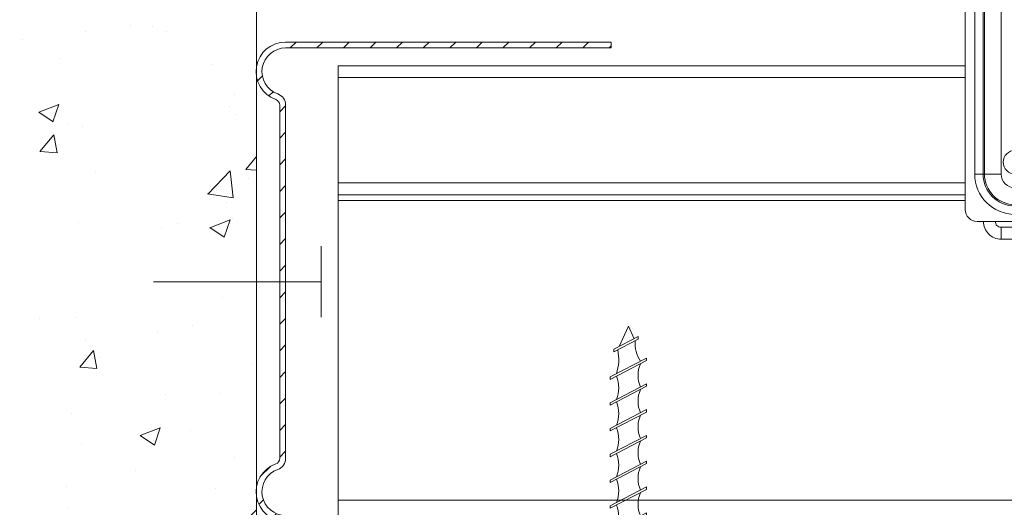
# Model space of a CAD drawing. Units: millimetres. Extents: x -2066 to -1527, y -1421 to -905.
# Drawn here: x -2057 to -1973, y -1034 to -993 of the extents above; entities that cross this region are included whole.
import ezdxf

# ---------------------------------------------------------------- set-up
doc = ezdxf.new("R2010")
doc.units = ezdxf.units.MM
doc.header["$LTSCALE"] = 8
for name, color, linetype, lineweight in [('RFN_06_RFN_SYS_COMP', 1, 'Continuous', 13), ('RFN_07_1_OTHER_COMP', 4, 'Continuous', 9), ('RFN_07_2_OTHER_COMP', 9, 'Continuous', 9)]:
    doc.layers.add(name, color=color, linetype=linetype, lineweight=lineweight)

# ---------------------------------------------------------------- blocks, each defined once
blk = doc.blocks.new('Mainrunner T-profile')
at = {"layer": 'RFN_06_RFN_SYS_COMP', "linetype": 'Continuous', "lineweight": 15}
for p, q in [((2.273736754432321e-13, 37.99999999999932), (52.8915358172103, 37.99999999999932)), ((2.273736754432321e-13, 36.99999999999932), (52.8915358172103, 36.99999999999932)), ((2.273736754432321e-13, 28.09999999999945), (52.89153581721007, 28.09999999999945)), ((2.273736754432321e-13, 27.09999999999945), (52.89153581721007, 27.09999999999945)), ((2.273736754432321e-13, 26.59999999999945), (52.89153581721007, 26.59999999999945)), ((2.273736754432321e-13, 1.299999880730184), (185.0937432566295, 1.299999880730184))]:
    blk.add_line(p, q, dxfattribs=at)
blk.add_lwpolyline([(2.273736754432321e-13, -6.821210263296962e-13), (2.273736754432321e-13, 37.99999999999932)], dxfattribs=at)
blk = doc.blocks.new('55mm screw')
at = {"layer": 'RFN_06_RFN_SYS_COMP'}
for p, q in [((-1.25202666090081, 53.96789318632091), (0.8079403741880924, 55.03711814748294)), ((-1.25202666090081, 53.75545928506745), (0.8079403741880924, 54.82468424622402)), ((-1.557267285848411, 51.63221431899456), (1.515482671125028, 53.22712379930726)), ((-1.557267285848411, 51.41978041773564), (1.515482671125028, 53.0146898980538)), ((-1.557267285848411, 49.45497046047149), (1.515482671125028, 51.04987994078419)), ((-1.557267285848411, 49.24253655921802), (1.515482671125028, 50.83744603953619)), ((-1.557267285848411, 47.27772660195387), (1.515482671125028, 48.87263608226658)), ((-1.557267285848411, 47.06529270070041), (1.515482671125028, 48.66020218101858)), ((-1.557267285848411, 45.10048274343626), (1.515482671125028, 46.69539222374897)), ((-1.557267285848411, 44.8880488421828), (1.515482671125028, 46.48295832249914)), ((-1.557267285848411, 42.92323888491865), (1.515482671125028, 44.51814836523135)), ((-1.557267285848411, 42.71080498366518), (1.515482671125028, 44.30571446397789)), ((-1.557267285848411, 40.74599502640103), (1.515482671125028, 42.34090450671374)), ((-1.557267285848411, 40.53356112514757), (1.515482671125028, 42.12847060546028)), ((-1.557267285848411, 38.5687511678816), (1.515482671125028, 40.16366064819613)), ((-1.557267285848411, 38.35631726662814), (1.515482671125028, 39.95122674694267)), ((-1.557267285848411, 36.39150730936399), (1.515482671125028, 37.9864167896767)), ((-1.557267285848411, 36.17907340811053), (1.515482671125028, 37.77398288842323)), ((-1.557267285848411, 34.21426345084637), (1.515482671125028, 35.80917293115908)), ((-1.557267285848411, 34.00182954958927), (1.515482671125028, 35.59673902990198)), ((-1.557267285848411, 32.03701959232876), (1.515482671125028, 33.63192907264147)), ((-1.557267285848411, 31.82458569107166), (1.515482671125028, 33.41949517138437)), ((-1.557267285848411, 29.85977573380569), (1.515482671125028, 31.45468521412022)), ((-1.557267285848411, 29.64734183255223), (1.515482671125028, 31.24225131286494)), ((-1.557267285848411, 27.68253187528808), (1.515482671125028, 29.27744135560079)), ((-1.557267285848411, 27.47009797403462), (1.515482671125028, 29.06500745434732)), ((-1.557267285848411, 25.50528801677046), (1.515482671125028, 27.10019749708317)), ((-1.557267285848411, 25.292854115517), (1.515482671125028, 26.88776359582971)), ((-1.557267285848411, 23.32804415825649), (1.515482671125028, 24.9229536385692)), ((-1.557267285848411, 23.11561025700303), (1.515482671125028, 24.71051973731574)), ((-1.557267285848411, 21.15080029973888), (1.515482671125028, 22.74570978005158)), ((-1.557267285848411, 20.93836639848178), (1.515482671125028, 22.53327587879448)), ((-1.557267285848411, 18.97355644122126), (1.515482671125028, 20.56846592153397)), ((-1.557267285848411, 18.76112253996234), (1.515482671125028, 20.35603202027687)), ((-1.557267285848411, 16.79631258269819), (1.515482671125028, 18.3912220630109)), ((-1.557267285848411, 16.58387868144473), (1.515482671125028, 18.17878816175744)), ((-1.557267285848411, 14.61906872418058), (1.515482671125028, 16.21397820449329)), ((-1.557267285848411, 14.40663482292712), (1.515482671125028, 16.00154430323983)), ((-1.557267285848411, 12.44182486566297), (1.515482671125028, 14.03673434597567)), ((-1.557267285848411, 12.2293909644095), (1.515482671125028, 13.82430044472221)), ((-1.557267285848411, 10.26458100714535), (1.515482671125028, 11.85949048745806)), ((-1.557267285848411, 10.05214710589189), (1.515482671125028, 11.6470565862046)), ((-1.557267285848411, 8.08733714862774), (1.515482671125028, 9.682246628940447)), ((-1.557267285848411, 7.874903247374277), (1.515482671125028, 9.469812727686985)), ((-1.557267285848411, 5.910093290110126), (1.515482671125028, 7.505002770422834)), ((-1.557267285848411, 5.697659388856664), (1.515482671125028, 7.292568869169372)), ((-1.557267285848411, 3.732849431592513), (1.515482671125028, 5.327758911905221)), ((-1.557267285848411, 3.520415530339051), (1.515482671125028, 5.115325010651759))]:
    blk.add_line(p, q, dxfattribs=at)
for points in [[(0.4620929394609448, 54.85760619235134), (-0.02089230736146419, 55.92666211230153), (-0.799788306834671, 54.20262730017839)], [(0.8079403741839997, 54.82468424622402), (0.8079403741839997, 55.03711814747749)], [(-1.252026660904903, 53.96789318632091), (-1.252026660904903, 53.75545928506199)], [(1.515482671125028, 53.0146898980538), (1.515482671125028, 53.22712379930363)], [(-1.557267285848411, 51.6322143189891), (-1.557267285848411, 51.41978041773564)], [(1.515482671125028, 50.83744603953073), (1.515482671125028, 51.04987994078419)], [(-1.557267285848411, 49.45497046047149), (-1.557267285848411, 49.24253655921802)], [(1.515482671125028, 48.66020218101312), (1.515482671125028, 48.87263608226658)], [(-1.557267285848411, 47.27772660195387), (-1.557267285848411, 47.06529270070041)], [(1.515482671125028, 46.48295832249551), (1.515482671125028, 46.69539222374897)], [(-1.557267285848411, 45.10048274343626), (-1.557267285848411, 44.8880488421828)], [(1.515482671125028, 44.30571446397789), (1.515482671125028, 44.51814836523135)], [(-1.557267285848411, 42.92323888491865), (-1.557267285848411, 42.71080498366518)], [(1.515482671125028, 42.12847060545482), (1.515482671125028, 42.34090450671374)], [(-1.557267285848411, 40.74599502640103), (-1.557267285848411, 40.53356112514757)], [(1.515482671125028, 39.95122674693721), (1.515482671125028, 40.16366064819613)], [(-1.557267285848411, 38.56875116787796), (-1.557267285848411, 38.3563172666245)], [(1.515482671125028, 37.7739828884196), (1.515482671125028, 37.9864167896767)], [(-1.557267285848411, 36.39150730936035), (-1.557267285848411, 36.17907340810689)], [(1.515482671125028, 35.59673902990198), (1.515482671125028, 35.80917293115544)], [(-1.557267285848411, 34.21426345084274), (-1.557267285848411, 34.00182954958927)], [(1.515482671125028, 33.41949517138437), (1.515482671125028, 33.63192907263783)], [(-1.557267285848411, 32.03701959232512), (-1.557267285848411, 31.82458569107166)], [(1.515482671125028, 31.24225131286494), (1.515482671125028, 31.45468521412022)], [(-1.557267285848411, 29.85977573380569), (-1.557267285848411, 29.64734183255223)], [(1.515482671125028, 29.06500745434732), (1.515482671125028, 29.27744135560079)], [(-1.557267285848411, 27.68253187528808), (-1.557267285848411, 27.47009797403462)], [(1.515482671125028, 26.88776359582971), (1.515482671125028, 27.10019749708317)], [(-1.557267285848411, 25.50528801676683), (-1.557267285848411, 25.292854115517)], [(-1.557267285848411, 25.50528801677046), (-1.557267285848411, 25.292854115517)], [(1.515482671125028, 24.7105197373121), (1.515482671125028, 24.9229536385692)], [(-1.557267285848411, 23.32804415825285), (-1.557267285848411, 23.11561025699939)], [(1.515482671125028, 22.53327587879448), (1.515482671125028, 22.74570978004795)], [(-1.557267285848411, 21.15080029973524), (-1.557267285848411, 20.93836639848178)], [(1.515482671125028, 20.35603202027687), (1.515482671125028, 20.56846592153033)], [(-1.557267285848411, 18.97355644121762), (-1.557267285848411, 18.76112253996234)], [(1.515482671125028, 18.17878816175744), (1.515482671125028, 18.3912220630109)], [(-1.557267285848411, 16.79631258269819), (-1.557267285848411, 16.58387868144473)], [(1.515482671125028, 16.00154430323983), (1.515482671125028, 16.21397820449329)], [(-1.557267285848411, 14.61906872418058), (-1.557267285848411, 14.40663482292712)], [(1.515482671125028, 13.82430044472221), (1.515482671125028, 14.03673434597567)], [(-1.557267285848411, 12.44182486565933), (-1.557267285848411, 12.2293909644095)], [(1.515482671125028, 11.6470565862046), (1.515482671125028, 11.85949048745806)], [(-1.557267285848411, 10.26458100714535), (-1.557267285848411, 10.05214710589189)], [(1.515482671125028, 9.469812727686985), (1.515482671125028, 9.682246628940447)], [(-1.557267285848411, 8.08733714862774), (-1.557267285848411, 7.874903247374277)], [(1.515482671125028, 7.292568869169372), (1.515482671125028, 7.505002770422834)], [(-1.557267285848411, 5.910093290110126), (-1.557267285848411, 5.697659388856664)], [(1.515482671125028, 5.115325010651759), (1.515482671125028, 5.327758911905221)], [(-1.557267285848411, 3.732849431592513), (-1.557267285848411, 3.520415530339051)], [(-4.634906238304211, 0.9266621122997094), (-4.634906238304211, -9.094947017729282e-13), (-0.02089230736146419, -9.094947017729282e-13)], [(-4.634906238304211, 0.9266621122997094), (4.614013930943202, 0.9266621123015284)], [(0, -9.094947017729282e-13), (4.614013930943202, -9.094947017729282e-13), (4.614013930943202, 0.9266621122997094)]]:
    blk.add_lwpolyline(points, dxfattribs=at)
for centre, radius, start, end in [((3.60214681177149, 54.56260759509587), 3.064775873132256, 177.7014466728058, 211.6233662832498), ((-4.495689976290123, 53.10411974109502), 3.663699760470596, 340.8735627766289, 12.94935982390905), ((3.359740197285646, 51.76080493620157), 2.563041832019438, 157.4619740939671, 202.538025906033), ((-3.401524812009029, 50.70885542232372), 2.563041832019438, 337.4619740939671, 22.53802590603295), ((3.359740197285646, 49.58356107768395), 2.563041832019438, 157.4619740939671, 202.538025906033), ((-3.401524812009029, 48.53161156380611), 2.563041832019438, 337.4619740939671, 22.53802590603295), ((3.359740197285646, 47.40631721916634), 2.563041832019438, 157.4619740939671, 202.538025906033), ((-3.401524812009029, 46.3543677052885), 2.563041832019438, 337.4619740939671, 22.53802590603295), ((3.359740197285646, 45.22907336064691), 2.563041832019438, 157.4619740939671, 202.538025906033), ((-3.401524812009029, 44.17712384677088), 2.563041832019438, 337.4619740939671, 22.53802590603295), ((3.359740197285646, 43.05182950212566), 2.563041832019438, 157.4619740939671, 202.538025906033), ((-3.401524812009029, 41.99987998825327), 2.563041832019438, 337.4619740939671, 22.53802590603295), ((3.359740197285646, 40.87458564360804), 2.563041832019438, 157.4619740939671, 202.538025906033), ((-3.401524812009029, 39.8226361297302), 2.563041832019438, 337.4619740939671, 22.53802590603295), ((3.359740197285646, 38.69734178508861), 2.563041832019438, 157.4619740939671, 202.538025906033), ((-3.401524812009029, 37.64539227121259), 2.563041832019438, 337.4619740939671, 22.53802590603295), ((3.359740197285646, 36.520097926571), 2.563041832019438, 157.4619740939671, 202.538025906033), ((-3.401524812009029, 35.46814841269497), 2.563041832019438, 337.4619740939671, 22.53802590603295), ((3.359740197285646, 34.34285406805338), 2.563041832019438, 157.4619740939671, 202.538025906033), ((-3.401524812009029, 33.29090455417736), 2.563041832019438, 337.4619740939671, 22.53802590603295), ((3.359740197285646, 32.16561020953213), 2.563041832019438, 157.4619740939671, 202.538025906033), ((-3.401524812009029, 31.11366069565793), 2.563041832019438, 337.4619740939671, 22.53802590603295), ((3.359740197285646, 29.9883663510127), 2.563041832019438, 157.4619740939671, 202.538025906033), ((-3.401524812009029, 28.93641683714031), 2.563041832019438, 337.4619740939671, 22.53802590603295), ((3.359740197285646, 27.81112249249509), 2.563041832019438, 157.4619740939671, 202.538025906033), ((-3.401524812009029, 26.7591729786227), 2.563041832019438, 337.4619740939671, 22.53802590603295), ((3.359740197285646, 25.63387863397747), 2.563041832019438, 157.4619740939671, 202.538025906033), ((3.359740197285646, 25.63387863398111), 2.563041832019438, 157.4619740939671, 202.538025906033), ((-3.401524812009029, 24.58192912010509), 2.563041832019438, 337.4619740939671, 22.53802590603295), ((3.359740197285646, 23.4566347754635), 2.563041832019438, 157.4619740939671, 202.538025906033), ((-3.401524812009029, 22.40468526158747), 2.563041832019438, 337.4619740939671, 22.53802590603295), ((3.359740197285646, 21.27939091694589), 2.563041832019438, 157.4619740939671, 202.538025906033), ((-3.401524812009029, 20.22744140306986), 2.563041832019438, 337.4619740939671, 22.53802590603295), ((3.359740197285646, 19.10214705842463), 2.563041832019438, 157.4619740939671, 202.538025906033), ((-3.401524812009029, 18.05019754455043), 2.563041832019438, 337.4619740939671, 22.53802590603295), ((3.359740197285646, 16.9249031999052), 2.563041832019438, 157.4619740939671, 202.538025906033), ((-3.401524812009029, 15.87295368603282), 2.563041832019438, 337.4619740939671, 22.53802590603295), ((3.359740197285646, 14.74765934138759), 2.563041832019438, 157.4619740939671, 202.538025906033), ((-3.401524812009029, 13.6957098275152), 2.563041832019438, 337.4619740939671, 22.53802590603295), ((3.359740197285646, 12.57041548286998), 2.563041832019438, 157.4619740939671, 202.538025906033), ((-3.401524812009029, 11.51846596899759), 2.563041832019438, 337.4619740939671, 22.53802590603295), ((3.359740197285646, 10.39317162435236), 2.563041832019438, 157.4619740939671, 202.538025906033), ((-3.401524812009029, 9.341222110479976), 2.563041832019438, 337.4619740939671, 22.53802590603295), ((3.359740197285646, 8.21592776583475), 2.563041832019438, 157.4619740939671, 202.538025906033), ((-3.401524812009029, 7.163978251962362), 2.563041832019438, 337.4619740939671, 22.53802590603295), ((3.359740197285646, 6.038683907317136), 2.563041832019438, 157.4619740939671, 202.538025906033), ((-3.401524812009029, 4.986734393444749), 2.563041832019438, 337.4619740939671, 22.53802590603295), ((11.37309742539173, 3.45352513893431), 10.46349418957347, 172.3432174723757, 187.6567825277293), ((-7.725568234279763, 2.927550381983565), 6.757778428411511, 352.6188508478078, 7.381149152297132), ((-5.564954372139255, 10.21414597539933), 9.333935185041968, 275.7185319613712, 299.1122471246238), ((5.544062064782338, 10.21414597539933), 9.333935185041968, 240.8877528753762, 264.2814680386288)]:
    blk.add_arc(centre, radius, start, end, dxfattribs=at)
blk = doc.blocks.new('perimeter')
at = {"layer": 'RFN_06_RFN_SYS_COMP', "linetype": 'Continuous', "lineweight": 15}
h = blk.add_hatch(dxfattribs=at)
h.set_pattern_fill('ANSI31', color=256, scale=0.5, style=0)
h.set_pattern_definition([(45, (-673.1395228191159, -880.4041517754058), (-1.122532015133644, 1.122532015133644), [])])
edge = h.paths.add_edge_path()
edge.add_line((2.963996399133976, 40.5), (2.963996399133976, 40.48999999999978))
edge.add_line((2.963996399133976, 40.48999999999978), (29.96399639913398, 40.5))
edge.add_line((29.96399639913398, 40.5), (29.96399639913398, 40))
edge.add_line((29.96399639913398, 40), (2.463996399133976, 40))
edge.add_arc((2.463996399133976, 38.00000000000001), 1.999999999999993, 90, 250.5287793655277)
edge.add_arc((1.463996399135338, 35.17157287525478), 0.9999999999986386, -3.092281986027956e-11, 70.52877936552773, ccw=False)
edge.add_line((2.463996399133976, 35.17157287525424), (2.463996399133976, 5.328427124745758))
edge.add_arc((1.463996399133902, 5.328427124745758), 1.000000000000073, -70.52877936552471, 0, ccw=False)
edge.add_arc((2.463996399133108, 2.499999999999616), 1.999999999999616, 109.4712206344774, 270.0000000000248)
edge.add_line((2.463996399133976, 0.5), (29.96399639913398, 0.5))
edge.add_line((29.96399639913398, 0.5), (29.96399639913398, 0))
edge.add_line((29.96399639913398, 0), (2.963996399133976, 0.01000000000021828))
edge.add_line((2.963996399133976, 0.01000000000021828), (2.963996399133976, 0))
edge.add_line((2.963996399133976, 0), (2.463996399133976, 0))
edge.add_arc((2.463996399133973, 2.499999999999778), 2.499999999999778, 109.47122063449609, 270.00000000000006, ccw=False)
edge.add_arc((1.463996399133681, 5.32842712474594), 0.5000000000002943, 289.4712206344961, 359.9999999999791)
edge.add_line((1.963996399133976, 5.328427124745758), (1.963996399133976, 35.17157287525424))
edge.add_arc((1.463996399134609, 35.17157287525424), 0.4999999999993661, 0, 70.52877936546857)
edge.add_arc((2.463996399136144, 37.99999999999962), 2.500000000000383, 90.00000000004968, 250.5287793654781, ccw=False)
edge.add_line((2.463996399133976, 40.5), (2.963996399133976, 40.5))
blk.add_lwpolyline([(2.963996399133976, 40.5), (2.963996399133976, 40.48999999999978), (29.96399639913398, 40.5), (29.96399639913398, 40), (2.463996399133976, 40, 0.8430389971009037), (1.797329732467915, 36.11438191683567, -0.3178372451960193), (2.463996399133976, 35.17157287525424), (2.463996399133976, 5.328427124745758, -0.3178372451958565), (1.797329732467006, 4.385618083163536, 0.8430389971010509), (2.463996399133976, 0.5), (29.96399639913398, 0.5), (29.96399639913398, 0), (2.963996399133976, 0.01000000000021828), (2.963996399133976, 0), (2.463996399133976, 0, -0.8430389971007264), (1.630663065800491, 4.857022603954647, 0.3178372451956558), (1.963996399133976, 5.328427124745758), (1.963996399133976, 35.17157287525424, 0.3178372451955864), (1.6306630658014, 35.64297739604456, -0.8430389971001626), (2.463996399133976, 40.5), (2.963996399133976, 40.5)], format="xyb", dxfattribs=at)
blk = doc.blocks.new('SCF2')
at = {"layer": 'RFN_07_1_OTHER_COMP'}
blk.add_line((3, -3), (3, 3), dxfattribs=at)
at = {"layer": 'RFN_07_1_OTHER_COMP', "ltscale": 0.1}
blk.add_line((3, 0), (-11.15909053771929, 0), dxfattribs=at)
blk = doc.blocks.new('Nonius hanger')
at = {"layer": 'RFN_06_RFN_SYS_COMP', "linetype": 'Continuous'}
for p, q in [((36.20206311372095, 75.1192329832254), (2.895999999999503, 75.1192329832254)), ((20.84537370194334, 74.47123298322526), (20.84537370194334, 75.1192329832254)), ((36.2020631137209, 74.47123298322526), (36.2020631137209, 75.1192329832254)), ((36.20206311372181, 74.47123298322526), (2.675966878930694, 74.47123298322526)), ((4.839999999999918, 74.2120329832253), (2.895999999999503, 74.2120329832253)), ((2.895999999999503, 74.08243298322554), (2.895999999999503, 74.2120329832253)), ((4.839999999999918, 74.08243298322554), (2.895999999999503, 74.08243298322554)), ((4.839999999999918, 74.08243298322554), (4.839999999999918, 74.2120329832253)), ((22.33600000000001, 74.2120329832253), (7.431999999999562, 74.2120329832253)), ((7.431999999999562, 74.08243298322554), (7.431999999999562, 74.2120329832253)), ((22.33600000000001, 74.08243298322554), (7.431999999999562, 74.08243298322554)), ((8.8900000000001, 74.47123298322526), (8.8900000000001, 73.82323298322558)), ((16.98999999999955, 74.47123298322526), (16.98999999999955, 73.82323298322558)), ((18.44799999999918, 74.2120329832253), (18.44799999999918, 74.08243298322554)), ((20.87799999999947, 74.47123298322526), (20.87799999999947, 73.82323298322558)), ((22.33600000000001, 74.2120329832253), (22.33600000000001, 74.08243298322554)), ((1.599999999999454, 68.25418710717497), (1.599999999999454, 73.82323298322558)), ((4.580799999999499, 73.82323298322558), (3.155199999999923, 73.82323298322558)), ((22.07679857122434, 73.82323298322558), (7.69120142877432, 73.82323298322558)), ((2.895999999999276, 67.8039003115058), (2.895999999999276, 72.5272329832253)), ((2.895999999999276, 72.5272329832253), (3.553687683072894, 72.5272329832253)), ((1.599999999999454, 68.6392329832263), (6.97839999999951, 68.6392329832263)), ((6.97839999999951, 68.8416569357355), (6.97839999999951, 66.00877116624406))]:
    blk.add_line(p, q, dxfattribs=at)
at = {"layer": 'RFN_06_RFN_SYS_COMP', "linetype": 'Continuous', "lineweight": 15}
for p, q in [((0.06579632679454096, 67.5384346183838), (0.06579632679456893, -12.15467412271866)), ((8.49499999999962, 64.91407602815417), (8.49499999999962, -13.15467412271866)), ((9.994999999999628, 65.1129120102551), (9.99499999999962, 14.34532587728131)), ((2.546332653716334, 26.92421830544521), (2.093684919128535, 27.46746337171578)), ((3.015471459871137, 27.23878455377192), (2.684780304358227, 27.8638001803813)), ((3.486251165527889, 27.43335993862982), (3.279178881920117, 28.10946624523422)), ((4.022948085017461, 27.54017256763225), (3.95537610670975, 28.24404368419113)), ((4.605216525293613, 28.24404368626332), (4.537644551451947, 27.54017256927685)), ((5.281413769757037, 28.10946624581985), (5.074341486544782, 27.43335993909417)), ((5.875812346315158, 27.86380018192406), (5.545121191405755, 27.23878455499556)), ((6.46690773443926, 27.46746337173352), (6.014259999855867, 26.92421830545933)), ((2.188182309316019, 26.56331451091603), (1.641506901688999, 27.01180945963134)), ((3.539015290091001, 25.75255472037577), (2.645374365963747, 26.84865552713461)), ((3.730644258075003, 25.87995641952705), (3.065787516809607, 27.1281444303807)), ((4.049298247164742, 25.9938211054735), (3.770468466542368, 27.38029532860597)), ((4.392564165107686, 26.0115062607735), (4.529632777536406, 27.41906286128656)), ((5.044547129880996, 27.31559063856321), (4.627238360066784, 25.964352052534)), ((5.494805136773365, 27.12814443038397), (4.829948395511295, 25.87995641952853)), ((5.915218294624296, 26.84865552142699), (5.021577366677079, 25.75255471778397)), ((6.919085751350266, 27.01180946030155), (6.372410343836989, 26.56331451144763)), ((1.695587584544469, 25.65012926092695), (1.020322779612897, 25.85993040080308)), ((1.910255891316794, 26.15350674018697), (1.291356038989093, 26.49550147606405)), ((3.251400645256766, 25.40565372722924), (2.010148638743729, 26.08335432952958)), ((3.372409494881296, 25.58581070560908), (2.275589837471372, 26.47855731273032)), ((6.28500281466971, 26.47855731450892), (5.188183158050222, 25.58581070641702)), ((6.550444014836742, 26.08335432954533), (5.309192008328395, 25.4056537272364)), ((7.269236613699931, 26.49550147769293), (6.650336761558194, 26.15350674147911)), ((7.540269874088793, 25.85993040044082), (6.865005069133886, 25.65012926063966)), ((3.162338799988177, 25.19569374631118), (1.812274983009743, 25.61679058729911)), ((6.748317668841665, 25.61679059286675), (5.398253852813852, 25.19569374883454)), ((1.573189545608003, 24.84532587728137), (0.8660827644214493, 24.84532587728137)), ((0.8660827644214493, -9.154674122718646), (0.8660827644214493, 24.84532587728137)), ((1.694509889167634, 24.84532587728137), (1.573189545608003, 24.84532587728137)), ((1.573189545608003, 24.84532587728137), (1.573189545608003, -9.154674122718646)), ((3.108723451540712, 24.84532587728137), (1.694509889167634, 24.84532587728137)), ((1.694509889167634, -9.154674122718646), (1.694509889167634, 24.84532587728137)), ((3.108723451540712, 24.84532587728137), (3.108723451540712, -9.15467412271866)), ((5.4518692020484, -9.15467412271866), (5.451869202048343, 24.84532587728137)), ((6.866082764421449, 24.84532587728137), (5.451869202048343, 24.84532587728137)), ((6.866082764421449, 24.84532587728137), (6.866082764421478, -9.154674122718646)), ((6.866082764421449, 24.84532587728137), (6.987403107981081, 24.84532587728137)), ((7.694509889167634, 24.84532587728137), (6.987403107981081, 24.84532587728137)), ((6.987403107981109, -9.154674122718646), (6.987403107981081, 24.84532587728137)), ((7.694509889167634, 24.84532587728137), (7.694509889167634, -9.15467412271866)), ((9.964693845669544, 14.34532587728131), (9.99499999999962, 14.34532587728131)), ((9.964693845669544, 6.34532587728134), (9.964693845669544, 14.34532587728131)), ((9.99499999999962, 12.05992771388385), (9.99499999999962, 14.34532587728131)), ((10.99039816339707, 12.05992771388387), (9.964693845669544, 12.05992771388387)), ((12.99039816339707, 10.05992771388387), (12.99039816339707, 7.335425538455866)), ((10.18039816339707, 7.145325877281337), (9.964693845669544, 7.145325877281337)), ((9.99499999999962, 6.34532587728134), (9.99499999999962, 7.145325877281337)), ((10.18039816339707, 7.145325877281337), (10.18039816339707, 7.195325877281348)), ((10.18039816339707, 7.195325877281348), (10.23039816339706, 7.195325877281348)), ((10.23039816339706, 7.335425538455851), (12.99039816339707, 7.335425538455866)), ((10.23039816339706, 7.003243619040887), (10.23039816339706, 7.335425538455851)), ((10.23039816339706, 7.003243619040887), (10.23039816339706, 5.72032587728134)), ((12.99039816339707, 7.003243619040902), (10.23039816339706, 7.003243619040887)), ((12.99039816339707, 7.335425538455866), (12.99039816339707, 7.003243619040902)), ((12.99039816339707, 7.003243619040902), (12.99039816339707, 5.72032587728134)), ((9.99499999999962, 6.34532587728134), (9.964693845669544, 6.34532587728134)), ((9.99499999999962, 6.34532587728134), (9.99499999999962, -13.15467412271866)), ((10.23039816339703, 5.145325877281323), (10.23039816339706, 5.72032587728134)), ((12.49039816339707, 5.34532587728134), (10.73039816339706, 5.34532587728134)), ((10.73039816339706, 5.34532587728134), (10.73039816339706, 4.745325877281331)), ((12.49039816339707, 4.745325877281331), (12.49039816339707, 5.34532587728134)), ((12.99039816339707, 5.72032587728134), (12.99039816339707, 5.145325877281337)), ((12.49039816339707, 4.745325877281331), (10.73039816339706, 4.745325877281331)), ((1.573189545608003, -9.154674122718646), (0.8660827644214493, -9.154674122718646)), ((1.694509889167634, -9.154674122718646), (1.573189545608003, -9.154674122718646)), ((1.694509889167634, -9.154674122718646), (3.108723451540712, -9.15467412271866)), ((6.866082764421478, -9.154674122718646), (5.4518692020484, -9.15467412271866)), ((6.866082764421478, -9.154674122718646), (6.987403107981109, -9.154674122718646)), ((7.694509889167634, -9.15467412271866), (6.987403107981109, -9.154674122718646)), ((1.065796326794569, -13.15467412271866), (8.49499999999962, -13.15467412271866)), ((9.99499999999962, -13.15467412271866), (8.49499999999962, -13.15467412271866)), ((3.101194490191986, -14.65467412271863), (3.101194490191986, -13.65467412271865)), ((8.49499999999962, -13.65467412271866), (3.101194490191986, -13.65467412271865)), ((8.49499999999962, -13.65467412271866), (8.530368600833484, -13.65342161602069)), ((8.49499999999962, -14.65467412271865), (8.49499999999962, -13.65467412271866)), ((8.601105802501209, -14.65091660262475), (8.530368600833484, -13.65342161602069)), ((8.49499999999962, -14.65467412271865), (3.101194490191986, -14.65467412271863)), ((8.49499999999962, -14.65467412271865), (8.601105802501209, -14.65091660262475))]:
    blk.add_line(p, q, dxfattribs=at)
at = {"layer": 'RFN_06_RFN_SYS_COMP', "linetype": 'Continuous'}
for points in [[(-5.657163456395779, 67.4635728035015, -0.2789893697451608), (4.663137561182509, 66.8284484668078, 0.3812344256225786), (13.98146760618795, 68.8725944836923, 1.282265331748178)], [(-5.193009809048476, 66.57781810176175, -0.2803042645431868), (4.129857218429265, 65.98124858057338, 0.3829653847179271), (14.7916118548689, 68.28636390079078, 0.3829653847179271)]]:
    blk.add_lwpolyline(points, format="xyb", dxfattribs=at)
at = {"layer": 'RFN_06_RFN_SYS_COMP', "linetype": 'Continuous', "lineweight": 15}
for centre, radius in [((4.279999999999731, 60.24532587728132), 1.599999999999937), ((4.279999999999731, 55.24532587728132), 1.599999999999937), ((4.279999999999731, 50.24532587728135), 1.599999999999937), ((4.279999999999731, 45.24532587728129), 1.599999999999937), ((4.278723451540841, -8.15467412271866), 1)]:
    blk.add_circle(centre, radius, dxfattribs=at)
at = {"layer": 'RFN_06_RFN_SYS_COMP', "linetype": 'Continuous'}
for centre, radius, start, end in [((2.895999999999447, 73.82323298322558), 1.296, 90, 180), ((2.943809251302127, 73.8472960261779), 0.891888286794083, 164.1487740285018, 249.2846873867075), ((2.675966878930637, 73.82323298322558), 0.6480000000000001, 90, 155.6017365490172), ((2.636799999999027, 74.2120329832253), 0.2592000000000037, 0, 60.00012379263882), ((3.155199999999866, 74.08243298322554), 0.2592000000000037, 180, 269.9999989849974), ((4.580799999999442, 74.08243298322554), 0.2592000000000038, 270.0000008049985, 0), ((5.099199999999371, 74.2120329832253), 0.2592000000000037, 90, 180), ((7.172799999999086, 74.2120329832253), 0.2592000000000037, 0, 89.99957185940528), ((7.691199999999924, 74.08243298322554), 0.2592000000000037, 180, 270), ((18.18879999999962, 74.08243298322554), 0.2592000000000037, 270, 0), ((18.70719999999955, 74.2120329832253), 0.2592000000000035, 90.00042817519589, 180), ((22.07679999999954, 74.08243298322554), 0.2592000000000037, 270, 0), ((22.59519999999947, 74.2120329832253), 0.2592000000000035, 90.00042817519589, 180), ((2.895999999999276, 73.82323298322558), 1.296, 180, 270), ((-1.119106769910104, 64.75123298322546), 9.072000000000001, 26.80044508638682, 65.60173654901362)]:
    blk.add_arc(centre, radius, start, end, dxfattribs=at)
at = {"layer": 'RFN_06_RFN_SYS_COMP', "linetype": 'Continuous', "lineweight": 15}
for centre, radius, start, end in [((4.279999999999731, 65.24532587728132), 1.599999999999937, 128.2169331484117, 359.7205182358202), ((10.99039816339707, 10.05992771388387), 2, 0, 90), ((10.6853981633971, 5.2015758772814), 0.4584638071866434, 187.0475111144629, 275.63287237736), ((12.53539816339701, 5.201575877281371), 0.4584638071866382, 264.3671276226449, 352.9524888855435), ((4.280296326794584, -9.15467412271866), 3.414213562373135, 180, 0), ((4.280296326794584, -9.15467412271866), 2.707106781186582, 180, 0), ((4.280296326794584, -9.15467412271866), 2.58578643762695, 180, 0), ((4.280296326794584, -9.15467412271866), 1.171572875253872, 180, 0), ((1.065796326794569, -12.15467412271866), 1, 180, 270), ((8.49499999999962, -13.15467412271866), 0.5000000000000072, 274.0563307303779, 0), ((8.49499999999962, -13.15467412271866), 1.500000000000008, 274.0563307303779, 0)]:
    blk.add_arc(centre, radius, start, end, dxfattribs=at)
for centre, start_param, end_param in [((10.73039816339706, 5.72032587728134), 3.141592653589793, 4.7123889803847), ((12.49039816339707, 5.72032587728134), 4.7123889803847, 6.283185307179586)]:
    blk.add_ellipse(centre, major_axis=(0.5, 0), ratio=0.75, start_param=start_param, end_param=end_param, dxfattribs=at)
for points in [[(1.641506901688999, 27.01180945963134), (1.77783540674902, 27.17798176834594), (1.928555270135988, 27.32987250127695), (2.093684919128535, 27.46746337171575)], [(2.093684919128563, 27.46746337171575), (2.276925073963739, 27.62014444720364), (2.47395769070134, 27.75225549133629), (2.684780304358227, 27.8638001803813)], [(2.684780304358227, 27.8638001803813), (2.875132623358141, 27.96451418759119), (3.073266250935333, 28.04640101672624), (3.279178881920117, 28.10946624523422)], [(3.279178881920117, 28.10946624523422), (3.500043192092804, 28.17711075117683), (3.725442262455758, 28.22196992044283), (3.95537610670975, 28.24404368419113)], [(4.022948085017461, 27.54017256763225), (3.840452242919312, 27.52264139370675), (3.661553208369426, 27.48703749249043), (3.486251165527889, 27.43335993862982)], [(3.77046846654234, 27.38029532860597), (4.021603913068489, 27.43080295773862), (4.274651833016762, 27.44385959254052), (4.529632777536406, 27.41906286128656)], [(3.95537610670975, 28.24404368419113), (4.171989579504768, 28.2648386856346), (4.38860305236598, 28.2648386863325), (4.605216525293613, 28.24404368626332)], [(4.537644551451947, 27.54017256927685), (4.366079062587758, 27.55665373503854), (4.194513573776291, 27.55665373448224), (4.022948085017461, 27.54017256763225)], [(5.074341486544782, 27.43335993909417), (4.899039438644976, 27.4870374943915), (4.720140398894969, 27.52264139600626), (4.537644551451947, 27.54017256927685)], [(4.605216525293613, 28.24404368626332), (4.835150376286563, 28.22196992334051), (5.060549453206519, 28.17711075357437), (5.281413769757037, 28.10946624581985)], [(5.281413769757009, 28.10946624581985), (5.487326400360857, 28.04640101756024), (5.685460027604151, 27.96451418874588), (5.875812346315158, 27.86380018192406)], [(5.875812346315158, 27.86380018192406), (6.086634961054003, 27.75225549256697), (6.283667578756095, 27.62014444792547), (6.46690773443926, 27.46746337173352)], [(6.46690773443926, 27.46746337173352), (6.632037383216087, 27.32987250147676), (6.782757246427096, 27.17798176876343), (6.919085751350266, 27.01180946030155)], [(1.291356038989093, 26.49550147606408), (1.392349723518677, 26.6782673782381), (1.509063209309474, 26.850372391663), (1.641506901688999, 27.01180945963134)], [(2.546332653716334, 26.92421830544521), (2.415532794989318, 26.81524635182794), (2.296156027593881, 26.69493845721126), (2.188182309316019, 26.56331451091603)], [(2.275589837471401, 26.47855731273029), (2.386263303283485, 26.6145007589956), (2.509523436646916, 26.73786820542085), (2.645374365963747, 26.84865552713461)], [(3.015471459871137, 27.23878455377192), (2.848153590767126, 27.1502422850844), (2.691773345983407, 27.04538782753824), (2.546332653716334, 26.92421830544521)], [(2.645374365963775, 26.84865552713461), (2.776407455829329, 26.95551386925328), (2.916544381415591, 27.04867802733494), (3.065787516809607, 27.1281444303807)], [(3.486251165527861, 27.43335993862982), (3.323158350404285, 27.38342085505627), (3.166230965425129, 27.31856436879977), (3.015471459871137, 27.23878455377192)], [(3.065787516809635, 27.1281444303807), (3.288351725328269, 27.24665157009605), (3.523287876553283, 27.33058308869468), (3.770468466542368, 27.38029532860597)], [(4.529632777536406, 27.41906286128656), (4.70477906207573, 27.40202999886603), (4.876417359409416, 27.36754015318175), (5.044547129880996, 27.31559063856321)], [(5.044547129880996, 27.31559063856321), (5.200574669115767, 27.26738052736377), (5.350659827598193, 27.20489643110915), (5.494805136773337, 27.12814443038394)], [(5.545121191405755, 27.23878455499556), (5.394361686080813, 27.31856436971589), (5.237434301366235, 27.38342085571753), (5.07434148654481, 27.43335993909417)], [(5.494805136773309, 27.12814443038394), (5.644048274852182, 27.04867802590911), (5.784185202774253, 26.95551386592501), (5.915218294624268, 26.84865552142702)], [(6.014259999855867, 26.92421830545933), (5.868819306916251, 27.04538782811068), (5.712439061367846, 27.15024228606066), (5.545121191405755, 27.23878455499556)], [(5.915218294624296, 26.84865552142699), (6.05106922059899, 26.73786820164966), (6.174329351145317, 26.61450075771833), (6.28500281466971, 26.47855731450892)], [(6.372410343836961, 26.56331451144763), (6.264436625667756, 26.69493845754243), (6.145059858411727, 26.81524635198639), (6.014259999855838, 26.92421830545933)], [(6.919085751350266, 27.01180946030152), (7.051529443558806, 26.85037239262508), (7.168242929232591, 26.67826737951953), (7.269236613699931, 26.49550147769293)], [(0.8660827644214493, 24.84532587728137), (0.8660827644214493, 25.19134323249065), (0.9176657219927762, 25.52951895485182), (1.020322779612897, 25.85993040080308)], [(1.020322779612869, 25.85993040080308), (1.089014449725298, 26.08102103570741), (1.179383571053805, 26.29286752705835), (1.291356038989093, 26.49550147606405)], [(1.910255891316794, 26.15350674018697), (1.821561508411961, 25.99302296833821), (1.749977920802522, 25.8252421965357), (1.695587584544469, 25.65012926092695)], [(1.812274983009743, 25.61679058729911), (1.862849982818901, 25.77883584717875), (1.928822143036584, 25.93435104048626), (2.010148638743729, 26.08335432952958)], [(2.188182309316019, 26.56331451091603), (2.083064889147593, 26.43517249739992), (1.990426413090304, 26.29856742276817), (1.910255891316794, 26.15350674018697)], [(2.010148638743729, 26.08335432952958), (2.086497145621294, 26.2232371381935), (2.174977106519904, 26.35497176055347), (2.275589837471401, 26.47855731273029)], [(3.730644258075031, 25.87995641952705), (3.662622672044122, 25.84372420961077), (3.598748104971449, 25.80125433592332), (3.539015290091001, 25.7525547203758)], [(4.049298247164742, 25.9938211054735), (3.937548350838185, 25.97134741028506), (3.831271783255417, 25.93355642841297), (3.730644258075003, 25.87995641952705)], [(4.392564165107686, 26.0115062607735), (4.277259988391606, 26.02273464299557), (4.16284744081905, 26.01665665209111), (4.049298247164742, 25.9938211054735)], [(4.627238360066784, 25.964352052534), (4.55061050486951, 25.98801735954677), (4.472385331966692, 26.00373323297495), (4.392564165107686, 26.0115062607735)], [(4.829948395511295, 25.87995641952853), (4.765056740669579, 25.91452144803222), (4.697488065683373, 25.94265653663197), (4.627238360066784, 25.964352052534)], [(5.021577366677079, 25.75255471778397), (4.961844550895663, 25.80125433441265), (4.897969982761438, 25.84372420896307), (4.829948395511295, 25.87995641952853)], [(6.28500281466971, 26.47855731450889), (6.385615546213629, 26.35497176182793), (6.474095507591741, 26.22323713888014), (6.550444014836742, 26.08335432954533)], [(6.650336761558194, 26.15350674147911), (6.570166239834109, 26.29856742378468), (6.477527763869787, 26.43517249816315), (6.372410343836989, 26.56331451144763)], [(6.550444014836714, 26.08335432954536), (6.631770509607279, 25.9343510422205), (6.697742669250047, 25.77883585076432), (6.748317668841636, 25.61679059286681)], [(6.865005069133886, 25.65012926063966), (6.810614732717724, 25.82524219682608), (6.739031144839814, 25.99302296915479), (6.650336761558222, 26.15350674147908)], [(7.269236613699931, 26.49550147769293), (7.381209082110402, 26.29286752808773), (7.471578203777042, 26.08102103607334), (7.540269874088793, 25.85993040044082)], [(7.540269874088793, 25.85993040044082), (7.642926931633852, 25.52951895460174), (7.694509889167634, 25.19134323236122), (7.694509889167634, 24.84532587728137)], [(3.162338799988177, 25.19569374631118), (3.126756512508095, 25.08161462204265), (3.108723451540712, 24.9648500120957), (3.108723451540712, 24.84532587728137)], [(3.251400645256766, 25.40565372722924), (3.214792156488031, 25.33860293815604), (3.185086423535935, 25.26862410456798), (3.162338799988177, 25.19569374631118)], [(3.372409494881296, 25.58581070560911), (3.326550030412577, 25.5294682208476), (3.286213645031083, 25.46941596334938), (3.251400645256766, 25.40565372722924)], [(3.539015290091001, 25.75255472037577), (3.477801235839124, 25.70264746396845), (3.422266979234578, 25.64706511808347), (3.372409494881296, 25.58581070560908)], [(5.188183158050222, 25.58581070641702), (5.138325674736208, 25.64706511750381), (5.082791419412601, 25.70264746225763), (5.021577366677079, 25.75255471778397)], [(5.309192008328395, 25.4056537272364), (5.274379008387157, 25.46941596366119), (5.234042622788152, 25.52946822142664), (5.188183158050222, 25.58581070641702)], [(5.398253852813852, 25.19569374883454), (5.375506229365683, 25.2686241061935), (5.345800496672567, 25.33860293894196), (5.309192008328395, 25.4056537272364)], [(5.451869202048343, 24.84532587728137), (5.451869202048343, 24.9648500129974), (5.433836140819679, 25.08161462378547), (5.398253852813852, 25.19569374883454)], [(8.49499999999962, -14.65467412271865), (8.530398190004021, -14.65467412271865), (8.565796285436662, -14.65342057152979), (8.60110580250118, -14.65091660262475)]]:
    blk.add_open_spline(points, degree=3, dxfattribs=at)
for points, knots in [([(1.695587584544469, 25.65012926092695), (1.654884518218964, 25.5190833082284), (1.624525696360749, 25.38646404003805), (1.58367881173352, 25.11820324588564), (1.573190308620937, 24.98100225661068), (1.573189545608003, 24.84532587728137)], [0, 0, 0, 0, 0.5, 0.5, 1, 1, 1, 1]), ([(1.694509889167634, 24.84532587728137), (1.694511410889973, 24.97539289936097), (1.704562826213206, 25.10693840177865), (1.743846605242382, 25.36408914810426), (1.773077820542611, 25.49120058428372), (1.812274983009743, 25.61679058729911)], [0, 0, 0, 0, 0.5, 0.5, 1, 1, 1, 1]), ([(6.748317668841636, 25.61679059286675), (6.787514831888402, 25.49120058899024), (6.816746047616775, 25.36408915191504), (6.856029827225044, 25.10693840373355), (6.86608124270289, 24.97539290032196), (6.866082764421449, 24.84532587728137)], [0, 0, 0, 0, 0.5, 0.5, 1, 1, 1, 1]), ([(6.987403107981081, 24.8453258772814), (6.987402344968658, 24.98100225656117), (6.97691384186335, 25.11820324578483), (6.936066957265822, 25.38646403984151), (6.905708135429578, 25.51908330798562), (6.865005069133858, 25.65012926063969)], [0, 0, 0, 0, 0.5, 0.5, 1, 1, 1, 1]), ([(1.601194490192015, -13.1546741227186), (1.601194490192015, -13.35105840392137), (1.640235475189527, -13.54729594925756), (1.790514907660665, -13.91010259327498), (1.901694226594756, -14.07649420268099), (2.17937441022967, -14.35417438631592), (2.345766019635633, -14.46535370525002), (2.708572663653129, -14.61563313772113), (2.904810208989275, -14.65467412271865), (3.101194490191986, -14.65467412271865)], [0, 0, 0, 0, 0.25, 0.25, 0.5, 0.5, 0.75, 0.75, 1, 1, 1, 1]), ([(2.601194490191986, -13.15467412271863), (2.601194490191986, -13.2855738166182), (2.655081038387081, -13.41566745210028), (2.840201160810338, -13.60078757452355), (2.970294796292464, -13.65467412271865), (3.101194490191986, -13.65467412271865)], [0, 0, 0, 0, 0.5, 0.5, 1, 1, 1, 1])]:
    blk.add_open_spline(points, degree=3, knots=knots, dxfattribs=at)

msp = doc.modelspace()

# ---------------------------------------------------------------- hatches: boundary and pattern name
at = {"layer": 'RFN_07_2_OTHER_COMP'}
h = msp.add_hatch(dxfattribs=at)
h.set_pattern_fill('AR-CONC', color=256, scale=0.0954, style=0)
h.set_pattern_definition([(50, (0, 0), (17.38041742221878, -1.520588760411354), [1.81737, -19.99107]), (355, (0, 0), (-3.362165598078631, 18.22680373095997), [1.453896, -15.992856]), (100.451, (1.4483628, -0.12671505), (14.01831465893251, 16.70613201805584), [1.544526, -16.989786]), (46.18420000000001, (0, 4.84632), (25.86094050110919, -4.010838084782169), [2.726055, -29.986605]), (96.6356, (2.15507646, 4.5120861), (22.64836396807902, 23.60439803191069), [2.316789, -25.484679]), (351.1840000000001, (0, 4.84632), (22.6483993946493, 23.60435624390102), [2.180844, -23.989284]), (21, (2.42316, 3.63474), (14.46405953629557, -9.756130466499142), [1.81737, -19.99107]), (326.0000000000001, (2.42316, 3.63474), (5.895913504365531, 17.57153196806926), [1.453896, -15.992856]), (71.4514, (3.6284913, 2.82173166), (20.35993321946987, 7.81544062611188), [1.544526, -16.989786]), (37.50000000000001, (0, 0), (0.2946527501064593, 8.066550708498806), [0, -15.7990032, 0, -16.235172, 0, -16.053435]), (7.499999999999999, (0, 0), (6.374595803483168, 9.557226837648601), [0, -9.256471199999998, 0, -15.4355292, 0, -6.118479000000001]), (327.5, (-5.4036468, 0), (12.93534277891953, -0.5465221769010479), [0, -6.0579, 0, -18.900648, 0, -25.079706]), (317.5, (-7.8268068, 0), (14.13152390422612, 2.42568724457997), [0, -7.87527, 0, -12.5519688, 0, -17.810226])])
h.paths.add_polyline_path([(-2036.628190423505, -921.4047134200958), (-2041.305435125773, -921.404713420096), (-2043.305435231868, -916.4047133819502), (-2045.30543518657, -926.4047134582418), (-2047.305435216969, -921.4047182647611), (-2056.628190423505, -921.4047155817294), (-2056.628190423504, -1088.877912812103), (-2047.305435216969, -1088.877915495134), (-2045.30543518657, -1093.877910688615), (-2043.305435231868, -1083.877910612323), (-2041.305435125772, -1088.877910650469), (-2036.628190423505, -1088.877910650469), (-2036.628190423505, -1032.946701350135, -0.08516423317458485), (-2036.628190423505, -1032.101191456508), (-2036.628190423505, -997.4467013501255, -0.08516423317246109), (-2036.628190423505, -996.6011914565189)])

# ---------------------------------------------------------------- linework, layer by layer
msp.add_lwpolyline([(-2036.628190423505, -1088.877910650469), (-2036.628190423505, -921.4047134200957), (-2036.628190423505, -921.4047134200957)], dxfattribs=at)

# ---------------------------------------------------------------- block references
for name, p in [('Nonius hanger', (-1976.836330282375, -996.5239464033211)), ('perimeter', (-2036.628190423505, -1035.023946403322))]:
    msp.add_blockref(name, p)
at = {"layer": 'RFN_06_RFN_SYS_COMP'}
for name, p in [('Mainrunner T-profile', (-2029.727866099585, -1034.523946403321)), ('55mm screw', (-2005.198047835663, -1074.450608515614))]:
    msp.add_blockref(name, p, dxfattribs=at)
at = {"layer": 'RFN_07_1_OTHER_COMP'}
msp.add_blockref('SCF2', (-2034.164194024371, -1014.773946403322), dxfattribs=at)

doc.saveas('drawing.dxf')
